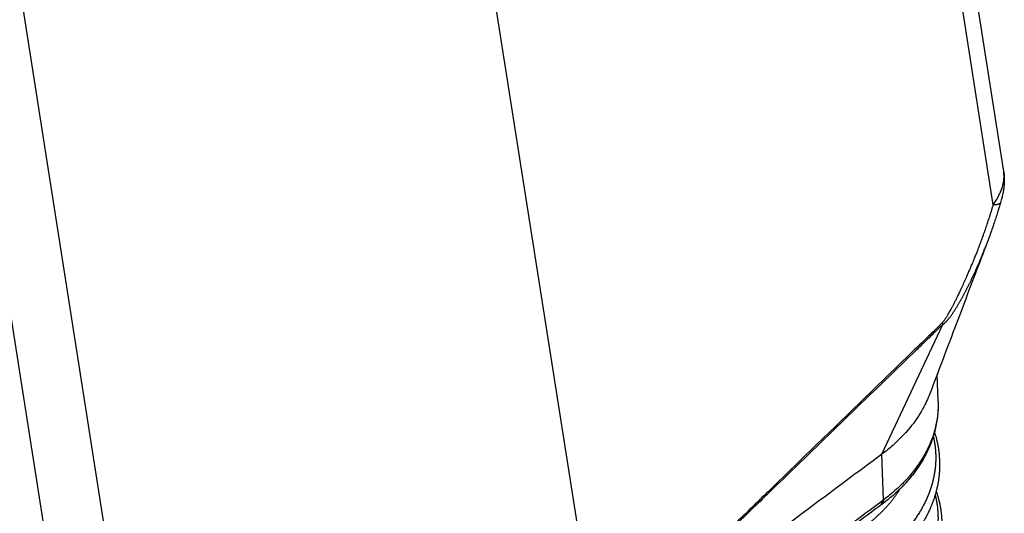
# Model space of a CAD drawing. Units: millimetres. Extents: x -110 to 187, y -7 to 203.
# Drawn here: x 143 to 160, y 131 to 139 of the extents above; entities that cross this region are included whole.
import ezdxf

# ---------------------------------------------------------------- set-up
doc = ezdxf.new("R2010")
doc.units = ezdxf.units.MM

# ---------------------------------------------------------------- blocks, each defined once
blk = doc.blocks.new('23504_D__2', base_point=(240.276, 228.616))
at = {"color": 7, "linetype": 'Continuous'}
for p, q in [((319.702, 273.282), (315.384, 300.819)), ((319.336, 272.109), (314.955, 300.039)), ((300.206, 289.585), (305.443, 256.19)), ((283.142, 278.836), (287.454, 251.345)), ((285.238, 279.025), (289.619, 251.096)), ((315.421, 263.34), (317.563, 267.908)), ((317.398, 265.209), (317.365, 266.156)), ((315.476, 261.735), (315.421, 263.34))]:
    blk.add_line(p, q, dxfattribs=at)
for points, knots in [([(319.336, 272.109), (319.366, 272.154), (319.431, 272.25), (319.517, 272.404), (319.59, 272.558), (319.647, 272.712), (319.686, 272.857), (319.71, 273.004), (319.718, 273.144), (319.707, 273.237), (319.702, 273.282)], [0, 0, 0, 0, 0.165168, 0.346365, 0.528867, 0.674328, 0.839757, 0.977347, 1.122, 1.258094, 1.258094, 1.258094, 1.258094]), ([(319.702, 273.282), (319.708, 273.241), (319.718, 273.163), (319.723, 273.067), (319.724, 272.989), (319.722, 272.928), (319.719, 272.862), (319.712, 272.77), (319.698, 272.651), (319.675, 272.525), (319.654, 272.425), (319.636, 272.35), (319.616, 272.275), (319.602, 272.225), (319.593, 272.194)], [0, 0, 0, 0, 0.125672, 0.234349, 0.290218, 0.359486, 0.416982, 0.486633, 0.637474, 0.776713, 0.86831, 0.945715, 1.007066, 1.102242, 1.102242, 1.102242, 1.102242]), ([(319.702, 273.282), (319.702, 273.282), (319.702, 273.282), (319.702, 273.282), (319.702, 273.282)], [0, 0, 0, 0, 0.000002960472, 0.000005920944, 0.000005920944, 0.000005920944, 0.000005920944]), ([(317.543, 267.96), (317.544, 267.961), (317.546, 267.964), (317.55, 267.967), (317.553, 267.971), (317.558, 267.975), (317.563, 267.981), (317.569, 267.989), (317.576, 267.997), (317.584, 268.007), (317.595, 268.021), (317.609, 268.039), (317.625, 268.062), (317.641, 268.085), (317.656, 268.109), (317.672, 268.133), (317.691, 268.163), (317.713, 268.198), (317.742, 268.246), (317.778, 268.307), (317.821, 268.383), (317.866, 268.466), (317.913, 268.554), (317.963, 268.649), (318.014, 268.749), (318.058, 268.838), (318.096, 268.916), (318.128, 268.983), (318.164, 269.057), (318.202, 269.137), (318.242, 269.224), (318.285, 269.318), (318.328, 269.413), (318.37, 269.507), (318.41, 269.596), (318.447, 269.682), (318.482, 269.763), (318.516, 269.841), (318.546, 269.914), (318.579, 269.991), (318.613, 270.073), (318.648, 270.159), (318.681, 270.24), (318.711, 270.317), (318.74, 270.388), (318.766, 270.454), (318.795, 270.529), (318.828, 270.615), (318.865, 270.711), (318.899, 270.802), (318.931, 270.889), (318.961, 270.97), (318.992, 271.057), (319.025, 271.149), (319.059, 271.246), (319.09, 271.337), (319.12, 271.424), (319.147, 271.504), (319.174, 271.588), (319.204, 271.679), (319.236, 271.78), (319.269, 271.886), (319.302, 271.996), (319.324, 272.071), (319.336, 272.109)], [0, 0, 0, 0, 0.003669, 0.009421, 0.014012, 0.018603, 0.029736, 0.037688, 0.047262, 0.060559, 0.077562, 0.10089, 0.128711, 0.16141, 0.184976, 0.213804, 0.248079, 0.292476, 0.336263, 0.417065, 0.504642, 0.59879, 0.699298, 0.805958, 0.918559, 1.036889, 1.104119, 1.178679, 1.260468, 1.349387, 1.445335, 1.548214, 1.657926, 1.759116, 1.856682, 1.950265, 2.039504, 2.124038, 2.203506, 2.277545, 2.375285, 2.468256, 2.556158, 2.63869, 2.715551, 2.786438, 2.851049, 2.958701, 3.061423, 3.159056, 3.251442, 3.338423, 3.419838, 3.528218, 3.630904, 3.727768, 3.818682, 3.903517, 3.982145, 4.083531, 4.190077, 4.301227, 4.416423, 4.535114, 4.535114, 4.535114, 4.535114]), ([(319.593, 272.194), (319.585, 272.165), (319.568, 272.109), (319.544, 272.029), (319.518, 271.943), (319.479, 271.819), (319.428, 271.659), (319.336, 271.383), (319.221, 271.053), (319.12, 270.783), (319.074, 270.662)], [0, 0, 0, 0, 0.091567, 0.176116, 0.249241, 0.360161, 0.567312, 0.754229, 1.230609, 1.617773, 1.617773, 1.617773, 1.617773]), ([(319.593, 272.194), (319.592, 272.191), (319.59, 272.184), (319.584, 272.175), (319.576, 272.166), (319.567, 272.158), (319.556, 272.15), (319.543, 272.143), (319.529, 272.137), (319.513, 272.131), (319.496, 272.126), (319.477, 272.121), (319.456, 272.118), (319.434, 272.115), (319.411, 272.112), (319.387, 272.11), (319.362, 272.109), (319.344, 272.109), (319.336, 272.109)], [0, 0, 0, 0, 0.01053, 0.0213951, 0.0328635, 0.0451623, 0.0584693, 0.0729138, 0.0885823, 0.1055255, 0.1237646, 0.1432971, 0.1641008, 0.1861377, 0.2093569, 0.2336968, 0.2590876, 0.2854528, 0.2854528, 0.2854528, 0.2854528]), ([(319.593, 272.194), (319.593, 272.194), (319.593, 272.194), (319.593, 272.194), (319.593, 272.194), (319.593, 272.194), (319.593, 272.194), (319.593, 272.194), (319.593, 272.194), (319.593, 272.194), (319.593, 272.194)], [0, 0, 0, 0, 0.00000365798, 0.00000731596, 0.00001097395, 0.00001463194, 0.00001828994, 0.00002194794, 0.00002560595, 0.00002926397, 0.00002926397, 0.00002926397, 0.00002926397]), ([(319.074, 270.662), (318.931, 270.285), (318.602, 269.419), (318.123, 268.157), (317.61, 266.803), (317.282, 265.937), (317.105, 265.468)], [0, 0, 0, 0, 1.211546, 2.777865, 4.050743, 5.555029, 5.555029, 5.555029, 5.555029]), ([(317.563, 267.908), (317.564, 267.908), (317.565, 267.909), (317.569, 267.91), (317.573, 267.913), (317.577, 267.916), (317.582, 267.919), (317.591, 267.925), (317.604, 267.935), (317.621, 267.948), (317.638, 267.962), (317.653, 267.977), (317.668, 267.991), (317.683, 268.006), (317.697, 268.022), (317.712, 268.037), (317.725, 268.053), (317.739, 268.069), (317.752, 268.085), (317.77, 268.106), (317.791, 268.133), (317.817, 268.166), (317.841, 268.199), (317.865, 268.233), (317.889, 268.267), (317.914, 268.303), (317.941, 268.343), (317.969, 268.386), (317.996, 268.428), (318.023, 268.472), (318.05, 268.515), (318.076, 268.558), (318.102, 268.602), (318.128, 268.646), (318.154, 268.69), (318.179, 268.734), (318.204, 268.778), (318.237, 268.837), (318.278, 268.911), (318.325, 269), (318.373, 269.09), (318.419, 269.181), (318.465, 269.271), (318.51, 269.362), (318.554, 269.454), (318.598, 269.545), (318.642, 269.638), (318.685, 269.732), (318.729, 269.828), (318.772, 269.926), (318.816, 270.025), (318.872, 270.158), (318.942, 270.324), (319.004, 270.481), (319.048, 270.594), (319.066, 270.639), (319.074, 270.662)], [0, 0, 0, 0, 0.002783, 0.005485, 0.010911, 0.016522, 0.022208, 0.02786, 0.049472, 0.071289, 0.092567, 0.113928, 0.135003, 0.156136, 0.177052, 0.19801, 0.218918, 0.239859, 0.260685, 0.281525, 0.322943, 0.364464, 0.40574, 0.447061, 0.488215, 0.529397, 0.580395, 0.631436, 0.682339, 0.73327, 0.784106, 0.834964, 0.885749, 0.936552, 0.987315, 1.038093, 1.088833, 1.139583, 1.241006, 1.342488, 1.443996, 1.545548, 1.647098, 1.748691, 1.850322, 1.951997, 2.053738, 2.155527, 2.263165, 2.370861, 2.478683, 2.586586, 2.802957, 3.019571, 3.09289, 3.16626, 3.16626, 3.16626, 3.16626]), ([(319.074, 270.662), (319.074, 270.662), (319.074, 270.662), (319.074, 270.662), (319.074, 270.662)], [0, 0, 0, 0, 0.0000525058, 0.0001050116, 0.0001050116, 0.0001050116, 0.0001050116]), ([(317.543, 267.96), (317.541, 267.959), (317.538, 267.955), (317.517, 267.935), (317.481, 267.901), (317.307, 267.731), (317.008, 267.441), (316.444, 266.894), (315.738, 266.21), (314.61, 265.116), (313.2, 263.748), (311.674, 262.266), (310.314, 260.946), (309.318, 259.979), (308.522, 259.205), (308.025, 258.721), (307.627, 258.334), (307.329, 258.043), (307.03, 257.752), (306.778, 257.505), (306.571, 257.303), (306.409, 257.145), (306.248, 256.986), (306.087, 256.828), (305.925, 256.669), (305.791, 256.537), (305.684, 256.43), (305.603, 256.351), (305.523, 256.271), (305.47, 256.217), (305.443, 256.19)], [0, 0, 0, 0, 0.007644, 0.015466, 0.086024, 0.156701, 0.74607, 1.335444, 2.514199, 3.692972, 6.050577, 8.40833, 10.073272, 11.738443, 12.571156, 13.404019, 13.820525, 14.237103, 14.653769, 15.070556, 15.296467, 15.522434, 15.748474, 15.974597, 16.200842, 16.427216, 16.540477, 16.653781, 16.76717, 16.880589, 16.880589, 16.880589, 16.880589]), ([(317.563, 267.908), (317.561, 267.906), (317.557, 267.902), (317.535, 267.882), (317.5, 267.847), (317.324, 267.678), (317.026, 267.388), (316.462, 266.841), (315.757, 266.158), (314.628, 265.064), (313.218, 263.697), (311.691, 262.218), (310.33, 260.899), (309.334, 259.935), (308.537, 259.164), (308.039, 258.682), (307.64, 258.297), (307.341, 258.008), (307.042, 257.72), (306.789, 257.476), (306.581, 257.276), (306.419, 257.12), (306.256, 256.964), (306.094, 256.809), (305.931, 256.654), (305.796, 256.525), (305.687, 256.422), (305.606, 256.344), (305.524, 256.267), (305.47, 256.216), (305.443, 256.19)], [0, 0, 0, 0, 0.008529, 0.016876, 0.087519, 0.158045, 0.74732, 1.33659, 2.51512, 3.693632, 6.050576, 8.407358, 10.071315, 11.735022, 12.566721, 13.398258, 13.813939, 14.229544, 14.645048, 15.060422, 15.285432, 15.510381, 15.73526, 15.960051, 16.184755, 16.409325, 16.521567, 16.633765, 16.74592, 16.858053, 16.858053, 16.858053, 16.858053]), ([(317.563, 267.908), (317.562, 267.91), (317.561, 267.914), (317.558, 267.921), (317.556, 267.927), (317.554, 267.934), (317.551, 267.94), (317.549, 267.947), (317.546, 267.954), (317.544, 267.958), (317.543, 267.96)], [0, 0, 0, 0, 0.00684548, 0.01372833, 0.02065838, 0.0276447, 0.03469573, 0.04181948, 0.04902361, 0.05631566, 0.05631566, 0.05631566, 0.05631566]), ([(285.239, 238.537), (285.223, 238.549), (285.191, 238.572), (281.773, 240.988), (274.987, 245.787), (264.821, 252.975), (254.643, 260.172), (247.833, 264.988), (244.404, 267.412), (244.372, 267.435), (244.355, 267.447)], [0, 0, 0, 0, 0.059718, 0.119218, 12.556045, 24.992873, 37.473002, 49.953131, 50.012629, 50.072344, 50.072344, 50.072344, 50.072344]), ([(285.332, 238.839), (285.316, 238.85), (285.284, 238.873), (281.867, 241.289), (275.082, 246.087), (264.915, 253.276), (254.737, 260.473), (247.927, 265.288), (244.499, 267.712), (244.467, 267.735), (244.451, 267.746)], [0, 0, 0, 0, 0.058645, 0.117502, 12.55433, 24.991158, 37.471287, 49.951416, 50.010274, 50.068922, 50.068922, 50.068922, 50.068922]), ([(317.105, 265.468), (317.069, 265.379), (316.997, 265.2), (316.784, 264.786), (316.414, 264.236), (316.008, 263.847), (315.801, 263.648)], [0, 0, 0, 0, 0.286914, 0.578742, 1.397592, 2.259139, 2.259139, 2.259139, 2.259139]), ([(317.398, 265.209), (317.397, 265.04), (317.395, 264.704), (317.318, 264.283), (317.226, 263.957), (317.139, 263.714), (317.037, 263.475), (316.917, 263.24), (316.78, 263.006), (316.626, 262.778), (316.458, 262.558), (316.31, 262.383), (316.185, 262.249), (316.088, 262.149), (315.982, 262.046), (315.834, 261.909), (315.643, 261.746), (315.484, 261.626), (315.409, 261.57)], [0, 0, 0, 0, 0.503747, 1.006964, 1.276796, 1.522483, 1.778227, 2.055515, 2.315003, 2.591088, 2.880507, 3.145069, 3.277996, 3.429948, 3.564444, 3.720219, 4.03435, 4.31695, 4.31695, 4.31695, 4.31695]), ([(317.398, 265.209), (317.399, 265.126), (317.401, 264.967), (317.383, 264.725), (317.349, 264.492), (317.297, 264.251), (317.231, 264.021), (317.145, 263.784), (317.047, 263.56), (316.928, 263.33), (316.799, 263.115), (316.649, 262.894), (316.491, 262.688), (316.346, 262.52), (316.226, 262.391), (316.131, 262.294), (316.029, 262.195), (315.886, 262.063), (315.702, 261.906), (315.549, 261.79), (315.476, 261.735)], [0, 0, 0, 0, 0.248662, 0.475142, 0.726991, 0.955627, 1.213743, 1.444715, 1.710985, 1.946425, 2.220267, 2.464042, 2.747191, 2.999961, 3.127345, 3.27533, 3.407161, 3.555781, 3.858636, 4.132008, 4.132008, 4.132008, 4.132008]), ([(317.229, 263.975), (317.234, 263.952), (317.244, 263.906), (317.258, 263.836), (317.27, 263.766), (317.281, 263.696), (317.29, 263.626), (317.298, 263.555), (317.304, 263.485), (317.309, 263.415), (317.312, 263.345), (317.314, 263.275), (317.314, 263.204), (317.313, 263.134), (317.311, 263.064), (317.307, 262.994), (317.301, 262.924), (317.294, 262.854), (317.286, 262.784), (317.276, 262.714), (317.265, 262.644), (317.247, 262.551), (317.222, 262.435), (317.193, 262.32), (317.166, 262.228), (317.145, 262.159), (317.122, 262.091), (317.098, 262.023), (317.072, 261.954), (317.045, 261.887), (317.016, 261.819), (316.986, 261.752), (316.955, 261.685), (316.922, 261.618), (316.888, 261.552), (316.853, 261.486), (316.816, 261.42), (316.778, 261.355), (316.738, 261.29), (316.684, 261.204), (316.612, 261.097), (316.521, 260.971), (316.424, 260.846), (316.34, 260.744), (316.269, 260.663), (316.215, 260.603), (316.16, 260.544), (316.104, 260.485), (316.046, 260.427), (315.987, 260.369), (315.927, 260.312), (315.845, 260.237), (315.741, 260.144), (315.611, 260.036), (315.477, 259.931), (315.385, 259.863), (315.338, 259.829)], [0, 0, 0, 0, 0.071338, 0.142515, 0.213538, 0.284417, 0.355156, 0.425766, 0.496255, 0.56663, 0.636895, 0.707056, 0.777146, 0.84721, 0.917336, 0.987551, 1.057862, 1.128279, 1.198809, 1.269458, 1.340234, 1.411144, 1.553381, 1.696227, 1.767909, 1.839838, 1.912047, 1.984538, 2.057317, 2.130388, 2.203754, 2.277417, 2.351382, 2.42565, 2.50022, 2.575097, 2.650278, 2.725768, 2.801663, 2.878008, 3.032044, 3.187884, 3.345513, 3.504905, 3.585255, 3.66603, 3.747225, 3.828834, 3.910849, 3.993261, 4.076063, 4.159246, 4.326707, 4.495565, 4.665958, 4.838046, 4.838046, 4.838046, 4.838046]), ([(317.27, 264.118), (317.28, 264.085), (317.3, 264.021), (317.33, 263.914), (317.358, 263.8), (317.384, 263.676), (317.406, 263.554), (317.423, 263.428), (317.436, 263.306), (317.445, 263.179), (317.45, 263.057), (317.451, 262.935), (317.447, 262.812), (317.44, 262.685), (317.427, 262.559), (317.411, 262.432), (317.39, 262.311), (317.365, 262.185), (317.337, 262.065), (317.303, 261.94), (317.267, 261.821), (317.225, 261.697), (317.18, 261.579), (317.13, 261.457), (317.078, 261.342), (317.02, 261.222), (316.96, 261.109), (316.894, 260.991), (316.827, 260.88), (316.753, 260.765), (316.678, 260.656), (316.596, 260.544), (316.515, 260.439), (316.427, 260.331), (316.339, 260.229), (316.244, 260.124), (316.149, 260.025), (316.047, 259.924), (315.945, 259.828), (315.807, 259.704), (315.624, 259.549), (315.467, 259.433), (315.383, 259.371)], [0, 0, 0, 0, 0.101569, 0.202874, 0.332476, 0.452577, 0.58437, 0.703404, 0.834831, 0.952833, 1.083616, 1.201846, 1.319891, 1.451546, 1.58264, 1.701015, 1.83384, 1.951489, 2.085676, 2.204406, 2.339564, 2.460586, 2.596952, 2.718141, 2.85522, 2.976647, 3.116117, 3.239549, 3.381252, 3.506975, 3.650409, 3.778475, 3.921505, 4.049388, 4.195442, 4.32555, 4.474278, 4.606768, 4.757765, 4.892786, 5.163688, 5.476972, 5.476972, 5.476972, 5.476972]), ([(315.801, 263.648), (315.739, 263.595), (315.616, 263.489), (315.486, 263.39), (315.421, 263.34)], [0, 0, 0, 0, 0.2425918, 0.4890593, 0.4890593, 0.4890593, 0.4890593]), ([(316.058, 262.121), (316.04, 262.091), (316.003, 262.031), (315.944, 261.942), (315.88, 261.851), (315.812, 261.759), (315.741, 261.669), (315.666, 261.58), (315.589, 261.492), (315.508, 261.405), (315.425, 261.32), (315.339, 261.236), (315.25, 261.154), (315.159, 261.073), (315.065, 260.994), (314.968, 260.916), (314.869, 260.84), (314.801, 260.791), (314.767, 260.767)], [0, 0, 0, 0, 0.10454, 0.21004, 0.323034, 0.437106, 0.552249, 0.668448, 0.785686, 0.90394, 1.023184, 1.143388, 1.264519, 1.386543, 1.509413, 1.633143, 1.757891, 1.88364, 1.88364, 1.88364, 1.88364]), ([(317.293, 261.908), (317.299, 261.885), (317.31, 261.838), (317.325, 261.768), (317.339, 261.697), (317.355, 261.603), (317.372, 261.485), (317.383, 261.367), (317.389, 261.272), (317.393, 261.201), (317.394, 261.131), (317.394, 261.06), (317.393, 260.989), (317.39, 260.918), (317.386, 260.847), (317.38, 260.777), (317.373, 260.706), (317.364, 260.635), (317.354, 260.564), (317.342, 260.494), (317.329, 260.424), (317.314, 260.353), (317.298, 260.283), (317.28, 260.213), (317.261, 260.144), (317.241, 260.074), (317.219, 260.005), (317.195, 259.936), (317.17, 259.867), (317.144, 259.798), (317.116, 259.73), (317.087, 259.661), (317.056, 259.593), (317.024, 259.526), (316.991, 259.459), (316.956, 259.392), (316.92, 259.325), (316.882, 259.259), (316.843, 259.194), (316.789, 259.106), (316.719, 258.998), (316.628, 258.869), (316.532, 258.743), (316.448, 258.64), (316.378, 258.558), (316.325, 258.497), (316.269, 258.436), (316.213, 258.377), (316.156, 258.317), (316.097, 258.259), (316.037, 258.201), (315.955, 258.124), (315.851, 258.03), (315.721, 257.92), (315.587, 257.813), (315.494, 257.745), (315.448, 257.71)], [0, 0, 0, 0, 0.072182, 0.144189, 0.21603, 0.287712, 0.430621, 0.572993, 0.643999, 0.714887, 0.785682, 0.856421, 0.92719, 0.998039, 1.068974, 1.140007, 1.211144, 1.282392, 1.353758, 1.425252, 1.496878, 1.568643, 1.640553, 1.712616, 1.784842, 1.857294, 1.930022, 2.003029, 2.07632, 2.149902, 2.223776, 2.297946, 2.372416, 2.447188, 2.522263, 2.597643, 2.673329, 2.749321, 2.825699, 2.90253, 3.057549, 3.214387, 3.37303, 3.533457, 3.614332, 3.695639, 3.777371, 3.859522, 3.942085, 4.025052, 4.108415, 4.192166, 4.36078, 4.530816, 4.702412, 4.875732, 4.875732, 4.875732, 4.875732]), ([(317.331, 262.045), (317.343, 262.009), (317.366, 261.938), (317.399, 261.826), (317.429, 261.709), (317.456, 261.584), (317.479, 261.461), (317.499, 261.335), (317.513, 261.212), (317.523, 261.085), (317.529, 260.962), (317.532, 260.802), (317.525, 260.595), (317.504, 260.385), (317.477, 260.213), (317.453, 260.087), (317.426, 259.966), (317.394, 259.841), (317.358, 259.72), (317.318, 259.596), (317.274, 259.477), (317.225, 259.355), (317.174, 259.239), (317.117, 259.119), (317.058, 259.005), (316.993, 258.887), (316.927, 258.775), (316.854, 258.659), (316.779, 258.549), (316.699, 258.437), (316.618, 258.33), (316.531, 258.222), (316.444, 258.119), (316.35, 258.013), (316.255, 257.913), (316.154, 257.811), (316.053, 257.714), (315.916, 257.589), (315.733, 257.433), (315.577, 257.315), (315.493, 257.252)], [0, 0, 0, 0, 0.112422, 0.224527, 0.349992, 0.475063, 0.606584, 0.726885, 0.858077, 0.977475, 1.108223, 1.227676, 1.459016, 1.728471, 1.860515, 1.979535, 2.112937, 2.232986, 2.367341, 2.489673, 2.625076, 2.747511, 2.8836, 3.006316, 3.144726, 3.269437, 3.410137, 3.53713, 3.679571, 3.808845, 3.951042, 4.080194, 4.225256, 4.356624, 4.504317, 4.638038, 4.788073, 4.924276, 5.195206, 5.509753, 5.509753, 5.509753, 5.509753]), ([(306.608, 255.128), (307.341, 255.675), (308.808, 256.768), (311.004, 258.405), (313.198, 260.038), (314.662, 261.132), (315.403, 261.682), (315.413, 261.689), (315.418, 261.693)], [0, 0, 0, 0, 2.743499, 5.486999, 8.21838, 10.949761, 10.967866, 10.987026, 10.987026, 10.987026, 10.987026]), ([(315.372, 261.542), (315.37, 261.541), (315.365, 261.537), (315.359, 261.533), (315.353, 261.529), (315.35, 261.526), (315.348, 261.525)], [0, 0, 0, 0, 0.00837658, 0.01678986, 0.02324594, 0.02970195, 0.02970195, 0.02970195, 0.02970195]), ([(315.418, 261.693), (315.418, 261.689), (315.418, 261.68), (315.417, 261.666), (315.416, 261.653), (315.414, 261.641), (315.411, 261.628), (315.408, 261.616), (315.404, 261.605), (315.4, 261.594), (315.396, 261.583), (315.39, 261.573), (315.385, 261.564), (315.378, 261.555), (315.372, 261.547), (315.364, 261.539), (315.357, 261.532), (315.351, 261.528), (315.349, 261.526)], [0, 0, 0, 0, 0.0135469, 0.0268651, 0.0399427, 0.05277, 0.0653404, 0.07765, 0.0896982, 0.1014877, 0.1130245, 0.1243184, 0.1353823, 0.1462325, 0.1568882, 0.167371, 0.1777049, 0.187915, 0.187915, 0.187915, 0.187915]), ([(315.409, 261.57), (315.406, 261.567), (315.4, 261.563), (315.391, 261.556), (315.381, 261.549), (315.375, 261.545), (315.372, 261.542)], [0, 0, 0, 0, 0.01153052, 0.02312298, 0.03429427, 0.04620248, 0.04620248, 0.04620248, 0.04620248]), ([(315.476, 261.735), (315.476, 261.731), (315.476, 261.722), (315.475, 261.709), (315.474, 261.696), (315.472, 261.683), (315.47, 261.671), (315.467, 261.659), (315.464, 261.648), (315.46, 261.637), (315.455, 261.626), (315.45, 261.616), (315.444, 261.607), (315.438, 261.598), (315.432, 261.59), (315.425, 261.583), (315.417, 261.576), (315.412, 261.572), (315.409, 261.57)], [0, 0, 0, 0, 0.0135904, 0.0269134, 0.0399571, 0.0527129, 0.0651756, 0.0773439, 0.089221, 0.1008141, 0.1121353, 0.1232007, 0.134031, 0.1446508, 0.1550882, 0.1653739, 0.1755407, 0.1856223, 0.1856223, 0.1856223, 0.1856223]), ([(315.476, 261.735), (315.471, 261.732), (315.462, 261.725), (315.448, 261.715), (315.433, 261.704), (315.423, 261.697), (315.418, 261.693)], [0, 0, 0, 0, 0.01689282, 0.03599045, 0.05132883, 0.07188864, 0.07188864, 0.07188864, 0.07188864]), ([(315.324, 261.507), (314.598, 260.966), (313.145, 259.883), (310.966, 258.26), (308.787, 256.636), (307.334, 255.553), (306.608, 255.012)], [0, 0, 0, 0, 2.717522, 5.435046, 8.15257, 10.870093, 10.870093, 10.870093, 10.870093]), ([(315.349, 261.526), (315.347, 261.524), (315.342, 261.521), (315.336, 261.516), (315.33, 261.512), (315.326, 261.509), (315.324, 261.507)], [0, 0, 0, 0, 0.00801678, 0.01596562, 0.02330138, 0.03094497, 0.03094497, 0.03094497, 0.03094497])]:
    blk.add_open_spline(points, degree=3, knots=knots, dxfattribs=at)
blk.add_open_spline([(315.421, 263.34), (313.764, 262.106), (310.452, 259.638), (307.139, 257.17), (305.483, 255.935)], degree=3, dxfattribs=at)
blk = doc.blocks.new('CAC_10_L__3', base_point=(240.276, 228.616))
blk.add_blockref('23504_D__2', (240.276, 228.616))
blk = doc.blocks.new('Assonometria1', base_point=(280, 280))
blk.add_blockref('CAC_10_L__3', (240.276, 228.616))

msp = doc.modelspace()

# ---------------------------------------------------------------- block references
at = {"xscale": 0.5, "yscale": 0.5, "zscale": 0.5}
msp.add_blockref('Assonometria1', (140, 140), dxfattribs=at)

doc.saveas('drawing.dxf')
